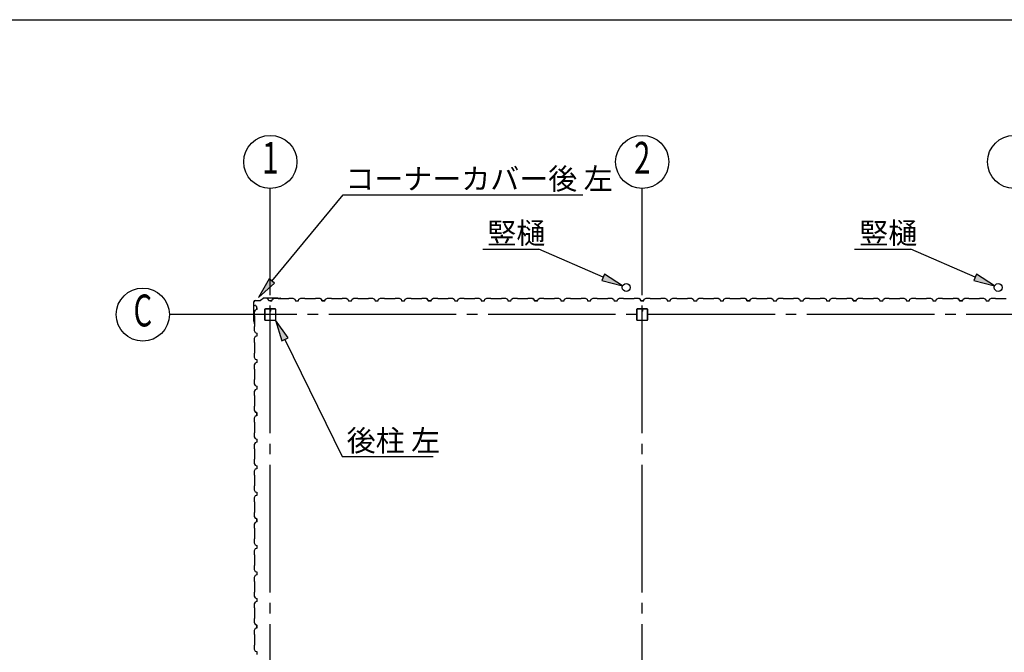
# Model space of a CAD drawing. Extents: x 868 to 32764, y 362 to 22484.
# Drawn here: x 12061 to 19474, y 17718 to 22484 of the extents above; entities that cross this region are included whole.
import ezdxf
from ezdxf.enums import TextEntityAlignment as Align

# ---------------------------------------------------------------- set-up
doc = ezdxf.new("R2010")
doc.units = 0
doc.header["$LTSCALE"] = 80
doc.header["$MEASUREMENT"] = 0
doc.linetypes.add('1PL-M', pattern=[15, 12, -1, 1, -1])
for name, color, linetype in [('1PL-M1', 6, '1PL-M'), ('HASIRA_D', 3, 'CONTINUOUS'), ('HIKIDASHI', 6, 'CONTINUOUS'), ('SUNPOU', 4, 'CONTINUOUS'), ('U1', 3, 'CONTINUOUS'), ('WAKUSEN-01', 50, 'CONTINUOUS')]:
    doc.layers.add(name, color=color, linetype=linetype)
doc.styles.add('00', font='ROMANS', dxfattribs={"width": 0.666667, "bigfont": 'BIGFONT'})
doc.styles.add('01', font='ROMANS', dxfattribs={"height": 3, "bigfont": 'BIGFONT'})

msp = doc.modelspace()

# ---------------------------------------------------------------- linework, layer by layer
at = {"layer": '1PL-M1'}
for p, q in [((13948, 14569.5), (13948, 20454.5)), ((16748, 14569.5), (16748, 20454.5)), ((30948, 20262), (13748, 20262))]:
    msp.add_line(p, q, dxfattribs=at)
at = {"layer": 'HASIRA_D'}
for p, q in [((16705.5, 20299.3), (16705.5, 20224.7)), ((16705.5, 20299.3), (16705.5, 20224.7)), ((16707.1, 20299.3), (16707.1, 20224.7)), ((16707.1, 20299.3), (16707.1, 20224.7)), ((16742.8, 20304.5), (16710.7, 20304.5)), ((16742.8, 20304.5), (16710.7, 20304.5)), ((16742.8, 20302.9), (16710.7, 20302.9)), ((16742.8, 20302.9), (16710.7, 20302.9)), ((16744.8, 20294.5), (16744.8, 20286.9)), ((16746.4, 20294.5), (16744.8, 20294.5)), ((16744.8, 20294.5), (16744.8, 20286.9)), ((16746.4, 20294.5), (16744.8, 20294.5)), ((16746.4, 20299.3), (16746.4, 20286.9)), ((16746.4, 20299.3), (16746.4, 20286.9)), ((16748, 20289.5), (16746.4, 20289.5)), ((16748, 20289.5), (16746.4, 20289.5)), ((16748, 20299.3), (16748, 20286.9)), ((16748, 20299.3), (16748, 20286.9)), ((16749.6, 20299.3), (16749.6, 20286.9)), ((16749.6, 20299.3), (16749.6, 20286.9)), ((16785.3, 20304.5), (16753.2, 20304.5)), ((16785.3, 20304.5), (16753.2, 20304.5)), ((16785.3, 20302.9), (16753.2, 20302.9)), ((16785.3, 20302.9), (16753.2, 20302.9)), ((16788.9, 20224.7), (16788.9, 20299.3)), ((16788.9, 20224.7), (16788.9, 20299.3)), ((16790.5, 20224.7), (16790.5, 20299.3)), ((16790.5, 20224.7), (16790.5, 20299.3)), ((16710.7, 20221.1), (16785.3, 20221.1)), ((16710.7, 20221.1), (16785.3, 20221.1)), ((16710.7, 20219.5), (16785.3, 20219.5)), ((16710.7, 20219.5), (16785.3, 20219.5))]:
    msp.add_line(p, q, dxfattribs=at)
for centre, radius, start, end in [((16710.7, 20299.3), 5.2, 90, 180), ((16710.7, 20299.3), 5.2, 90, 180), ((16710.7, 20299.3), 3.6, 90, 180), ((16710.7, 20299.3), 3.6, 90, 180), ((16742.8, 20299.3), 5.2, 0, 90), ((16742.8, 20299.3), 5.2, 0, 90), ((16742.8, 20299.3), 3.6, 0, 90), ((16742.8, 20299.3), 3.6, 0, 90), ((16747.2, 20286.9), 2.4, 180, 0), ((16747.2, 20286.9), 2.4, 180, 0), ((16747.2, 20286.9), 0.8, 180, 0), ((16747.2, 20286.9), 0.8, 180, 0), ((16753.2, 20299.3), 5.2, 90, 180), ((16753.2, 20299.3), 5.2, 90, 180), ((16753.2, 20299.3), 3.6, 90, 180), ((16753.2, 20299.3), 3.6, 90, 180), ((16785.3, 20299.3), 5.2, 0, 90), ((16785.3, 20299.3), 5.2, 0, 90), ((16785.3, 20299.3), 3.6, 0, 90), ((16785.3, 20299.3), 3.6, 0, 90), ((16710.7, 20224.7), 5.2, 180, 270), ((16710.7, 20224.7), 5.2, 180, 270), ((16710.7, 20224.7), 3.6, 180, 270), ((16710.7, 20224.7), 3.6, 180, 270), ((16785.3, 20224.7), 3.6, 270, 0), ((16785.3, 20224.7), 5.2, 270, 0), ((16785.3, 20224.7), 3.6, 270, 0), ((16785.3, 20224.7), 5.2, 270, 0)]:
    msp.add_arc(centre, radius, start, end, dxfattribs=at)
at = {"layer": 'HIKIDASHI'}
for p, q in [((13959.8, 20514.8), (14495.7, 21165.1)), ((14495.7, 21165.1), (16301.2, 21165.1)), ((15547, 20756), (15970.2, 20756)), ((16454.1, 20543), (15970.2, 20756)), ((18347, 20756), (18770.2, 20756)), ((19254.1, 20543), (18770.2, 20756)), ((16464.9, 20567.4), (16443.4, 20518.6)), ((16600.6, 20478.5), (16464.9, 20567.4)), ((19264.9, 20567.4), (19243.4, 20518.6)), ((19400.6, 20478.5), (19264.9, 20567.4)), ((13939.2, 20531.8), (13858, 20391.3)), ((13858, 20391.3), (13980.3, 20497.9)), ((13980.3, 20497.9), (13939.2, 20531.8)), ((16443.4, 20518.6), (16600.6, 20478.5)), ((19243.4, 20518.6), (19400.6, 20478.5)), ((14082, 20087.4), (13987.9, 20219.5)), ((13987.9, 20219.5), (14034, 20064)), ((14034, 20064), (14082, 20087.4)), ((14058, 20075.7), (14488.3, 19192.9)), ((14488.3, 19192.9), (15173.5, 19192.9))]:
    msp.add_line(p, q, dxfattribs=at)
for points in [[(16443.4, 20518.6), (16464.9, 20567.4), (16600.6, 20478.5)], [(19243.4, 20518.6), (19264.9, 20567.4), (19400.6, 20478.5)], [(13939.2, 20531.8), (13980.3, 20497.9), (13858, 20391.3)], [(14082, 20087.4), (14034, 20064), (13987.9, 20219.5)]]:
    msp.add_solid(points, dxfattribs=at)
at = {"layer": 'SUNPOU'}
for p, q in [((13948, 20454.5), (13948, 21212.2)), ((16748, 20454.5), (16748, 21212.2)), ((13748, 20262), (13188, 20262))]:
    msp.add_line(p, q, dxfattribs=at)
for centre in [(13948, 21412.2), (16748, 21412.2), (19548, 21412.2), (12988, 20262)]:
    msp.add_circle(centre, 200, dxfattribs=at)
at = {"layer": 'U1'}
for p, q in [((13901.3, 20389), (13874.1, 20369.6)), ((13901.9, 20388.2), (13874.7, 20368.8)), ((13902.5, 20389.4), (14003.7, 20389.4)), ((13902.5, 20388.4), (14003.7, 20388.4)), ((13963.5, 20378.5), (13977.5, 20386.5)), ((13977.5, 20386.5), (14006, 20386.5)), ((14003.8, 20388.4), (14022.8, 20385.5)), ((14004, 20389.4), (14023, 20386.5)), ((14006, 20386.5), (14008, 20384.5)), ((14013.9, 20386.9), (14013.8, 20385.9)), ((14013.8, 20385.9), (14022.7, 20384.6)), ((14088, 20384.5), (14090, 20386.5)), ((14090, 20386.5), (14118.5, 20386.5)), ((14118.5, 20386.5), (14132.5, 20378.5)), ((14163.5, 20378.5), (14177.5, 20386.5)), ((14177.5, 20386.5), (14206, 20386.5)), ((14206, 20386.5), (14208, 20384.5)), ((14288, 20384.5), (14290, 20386.5)), ((14290, 20386.5), (14318.5, 20386.5)), ((14318.5, 20386.5), (14332.5, 20378.5)), ((14363.5, 20378.5), (14377.5, 20386.5)), ((14377.5, 20386.5), (14406, 20386.5)), ((14406, 20386.5), (14408, 20384.5)), ((14488, 20384.5), (14490, 20386.5)), ((14490, 20386.5), (14518.5, 20386.5)), ((14518.5, 20386.5), (14532.5, 20378.5)), ((14563.5, 20378.5), (14577.5, 20386.5)), ((14577.5, 20386.5), (14606, 20386.5)), ((14606, 20386.5), (14608, 20384.5)), ((14688, 20384.5), (14690, 20386.5)), ((14690, 20386.5), (14718.5, 20386.5)), ((14718.5, 20386.5), (14732.5, 20378.5)), ((14763.5, 20378.5), (14777.5, 20386.5)), ((14777.5, 20386.5), (14806, 20386.5)), ((14806, 20386.5), (14808, 20384.5)), ((14888, 20384.5), (14890, 20386.5)), ((14890, 20386.5), (14918.5, 20386.5)), ((14918.5, 20386.5), (14932.5, 20378.5)), ((14963.5, 20378.5), (14977.5, 20386.5)), ((14977.5, 20386.5), (15006, 20386.5)), ((15006, 20386.5), (15008, 20384.5)), ((15088, 20384.5), (15090, 20386.5)), ((15090, 20386.5), (15118.5, 20386.5)), ((15118.5, 20386.5), (15132.5, 20378.5)), ((15163.5, 20378.5), (15177.5, 20386.5)), ((15177.5, 20386.5), (15206, 20386.5)), ((15206, 20386.5), (15208, 20384.5)), ((15288, 20384.5), (15290, 20386.5)), ((15290, 20386.5), (15318.5, 20386.5)), ((15318.5, 20386.5), (15332.5, 20378.5)), ((15363.5, 20378.5), (15377.5, 20386.5)), ((15377.5, 20386.5), (15406, 20386.5)), ((15406, 20386.5), (15408, 20384.5)), ((15488, 20384.5), (15490, 20386.5)), ((15490, 20386.5), (15518.5, 20386.5)), ((15518.5, 20386.5), (15532.5, 20378.5)), ((15563.5, 20378.5), (15577.5, 20386.5)), ((15577.5, 20386.5), (15606, 20386.5)), ((15606, 20386.5), (15608, 20384.5)), ((15688, 20384.5), (15690, 20386.5)), ((15690, 20386.5), (15718.5, 20386.5)), ((15718.5, 20386.5), (15732.5, 20378.5)), ((15763.5, 20378.5), (15777.5, 20386.5)), ((15777.5, 20386.5), (15806, 20386.5)), ((15806, 20386.5), (15808, 20384.5)), ((15888, 20384.5), (15890, 20386.5)), ((15890, 20386.5), (15918.5, 20386.5)), ((15918.5, 20386.5), (15932.5, 20378.5)), ((15963.5, 20378.5), (15977.5, 20386.5)), ((15977.5, 20386.5), (16006, 20386.5)), ((16006, 20386.5), (16008, 20384.5)), ((16088, 20384.5), (16090, 20386.5)), ((16090, 20386.5), (16118.5, 20386.5)), ((16118.5, 20386.5), (16132.5, 20378.5)), ((16163.5, 20378.5), (16177.5, 20386.5)), ((16177.5, 20386.5), (16206, 20386.5)), ((16206, 20386.5), (16208, 20384.5)), ((16288, 20384.5), (16290, 20386.5)), ((16290, 20386.5), (16318.5, 20386.5)), ((16318.5, 20386.5), (16332.5, 20378.5)), ((16363.5, 20378.5), (16377.5, 20386.5)), ((16377.5, 20386.5), (16406, 20386.5)), ((16406, 20386.5), (16408, 20384.5)), ((16488, 20384.5), (16490, 20386.5)), ((16490, 20386.5), (16518.5, 20386.5)), ((16518.5, 20386.5), (16532.5, 20378.5)), ((16563.5, 20378.5), (16577.5, 20386.5)), ((16577.5, 20386.5), (16606, 20386.5)), ((16606, 20386.5), (16608, 20384.5)), ((16688, 20384.5), (16690, 20386.5)), ((16690, 20386.5), (16718.5, 20386.5)), ((16718.5, 20386.5), (16732.5, 20378.5)), ((16763.5, 20378.5), (16777.5, 20386.5)), ((16777.5, 20386.5), (16806, 20386.5)), ((16806, 20386.5), (16808, 20384.5)), ((16888, 20384.5), (16890, 20386.5)), ((16890, 20386.5), (16918.5, 20386.5)), ((16918.5, 20386.5), (16932.5, 20378.5)), ((16963.5, 20378.5), (16977.5, 20386.5)), ((16977.5, 20386.5), (17006, 20386.5)), ((17006, 20386.5), (17008, 20384.5)), ((17088, 20384.5), (17090, 20386.5)), ((17090, 20386.5), (17118.5, 20386.5)), ((17118.5, 20386.5), (17132.5, 20378.5)), ((17163.5, 20378.5), (17177.5, 20386.5)), ((17177.5, 20386.5), (17206, 20386.5)), ((17206, 20386.5), (17208, 20384.5)), ((17288, 20384.5), (17290, 20386.5)), ((17290, 20386.5), (17318.5, 20386.5)), ((17318.5, 20386.5), (17332.5, 20378.5)), ((17363.5, 20378.5), (17377.5, 20386.5)), ((17377.5, 20386.5), (17406, 20386.5)), ((17406, 20386.5), (17408, 20384.5)), ((17488, 20384.5), (17490, 20386.5)), ((17490, 20386.5), (17518.5, 20386.5)), ((17518.5, 20386.5), (17532.5, 20378.5)), ((17563.5, 20378.5), (17577.5, 20386.5)), ((17577.5, 20386.5), (17606, 20386.5)), ((17606, 20386.5), (17608, 20384.5)), ((17688, 20384.5), (17690, 20386.5)), ((17690, 20386.5), (17718.5, 20386.5)), ((17718.5, 20386.5), (17732.5, 20378.5)), ((17763.5, 20378.5), (17777.5, 20386.5)), ((17777.5, 20386.5), (17806, 20386.5)), ((17806, 20386.5), (17808, 20384.5)), ((17888, 20384.5), (17890, 20386.5)), ((17890, 20386.5), (17918.5, 20386.5)), ((17918.5, 20386.5), (17932.5, 20378.5)), ((17963.5, 20378.5), (17977.5, 20386.5)), ((17977.5, 20386.5), (18006, 20386.5)), ((18006, 20386.5), (18008, 20384.5)), ((18088, 20384.5), (18090, 20386.5)), ((18090, 20386.5), (18118.5, 20386.5)), ((18118.5, 20386.5), (18132.5, 20378.5)), ((18163.5, 20378.5), (18177.5, 20386.5)), ((18177.5, 20386.5), (18206, 20386.5)), ((18206, 20386.5), (18208, 20384.5)), ((18288, 20384.5), (18290, 20386.5)), ((18290, 20386.5), (18318.5, 20386.5)), ((18318.5, 20386.5), (18332.5, 20378.5)), ((18363.5, 20378.5), (18377.5, 20386.5)), ((18377.5, 20386.5), (18406, 20386.5)), ((18406, 20386.5), (18408, 20384.5)), ((18488, 20384.5), (18490, 20386.5)), ((18490, 20386.5), (18518.5, 20386.5)), ((18518.5, 20386.5), (18532.5, 20378.5)), ((18563.5, 20378.5), (18577.5, 20386.5)), ((18577.5, 20386.5), (18606, 20386.5)), ((18606, 20386.5), (18608, 20384.5)), ((18688, 20384.5), (18690, 20386.5)), ((18690, 20386.5), (18718.5, 20386.5)), ((18718.5, 20386.5), (18732.5, 20378.5)), ((18763.5, 20378.5), (18777.5, 20386.5)), ((18777.5, 20386.5), (18806, 20386.5)), ((18806, 20386.5), (18808, 20384.5)), ((18888, 20384.5), (18890, 20386.5)), ((18890, 20386.5), (18918.5, 20386.5)), ((18918.5, 20386.5), (18932.5, 20378.5)), ((18963.5, 20378.5), (18977.5, 20386.5)), ((18977.5, 20386.5), (19006, 20386.5)), ((19006, 20386.5), (19008, 20384.5)), ((19088, 20384.5), (19090, 20386.5)), ((19090, 20386.5), (19118.5, 20386.5)), ((19118.5, 20386.5), (19132.5, 20378.5)), ((19163.5, 20378.5), (19177.5, 20386.5)), ((19177.5, 20386.5), (19206, 20386.5)), ((19206, 20386.5), (19208, 20384.5)), ((19288, 20384.5), (19290, 20386.5)), ((19290, 20386.5), (19318.5, 20386.5)), ((19318.5, 20386.5), (19332.5, 20378.5)), ((19363.5, 20378.5), (19377.5, 20386.5)), ((19377.5, 20386.5), (19406, 20386.5)), ((19406, 20386.5), (19408, 20384.5)), ((13823.8, 20213.6), (13823.8, 20358.4)), ((13824.8, 20213.6), (13824.8, 20358.4)), ((13830.9, 20336.2), (13830.5, 20336)), ((13830.5, 20336), (13830.5, 20336)), ((13830.5, 20336), (13833, 20331.6)), ((13835.9, 20327.5), (13830.9, 20336.2)), ((13830.9, 20336.2), (13830.9, 20336.2)), ((13834.8, 20369.4), (13873.5, 20369.4)), ((13834.8, 20368.4), (13873.5, 20368.4)), ((13846.7, 20323.5), (13835.9, 20327.5)), ((13835.9, 20327.5), (13835.9, 20327.5)), ((13846.7, 20300.5), (13846.7, 20323.5)), ((13846.7, 20312), (13846.7, 20300.5)), ((13923.8, 20382.3), (13924.1, 20382.8)), ((13932.5, 20377.3), (13923.8, 20382.3)), ((13923.8, 20382.3), (13923.8, 20382.3)), ((13924.1, 20382.8), (13924.1, 20382.8)), ((13924.1, 20382.8), (13928.4, 20380.3)), ((13936.5, 20366.5), (13932.5, 20377.3)), ((13932.5, 20377.3), (13932.5, 20377.3)), ((13959.5, 20366.5), (13936.5, 20366.5)), ((13948, 20366.5), (13959.5, 20366.5)), ((13959.5, 20366.5), (13963.5, 20378.5)), ((14008, 20384.5), (14088, 20384.5)), ((14132.5, 20378.5), (14136.5, 20366.5)), ((14136.5, 20366.5), (14159.5, 20366.5)), ((14159.5, 20366.5), (14163.5, 20378.5)), ((14208, 20384.5), (14288, 20384.5)), ((14323.8, 20382.3), (14324.1, 20382.8)), ((14332.5, 20377.3), (14323.8, 20382.3)), ((14323.8, 20382.3), (14323.8, 20382.3)), ((14324.1, 20382.8), (14324.1, 20382.8)), ((14324.1, 20382.8), (14328.4, 20380.3)), ((14332.5, 20378.5), (14336.5, 20366.5)), ((14336.5, 20366.5), (14332.5, 20377.3)), ((14332.5, 20377.3), (14332.5, 20377.3)), ((14359.5, 20366.5), (14336.5, 20366.5)), ((14336.5, 20366.5), (14353.5, 20366.5)), ((14348, 20366.5), (14359.5, 20366.5)), ((14359.5, 20366.5), (14363.5, 20378.5)), ((14408, 20384.5), (14488, 20384.5)), ((14532.5, 20378.5), (14536.5, 20366.5)), ((14536.5, 20366.5), (14559.5, 20366.5)), ((14559.5, 20366.5), (14563.5, 20378.5)), ((14608, 20384.5), (14688, 20384.5)), ((14732.5, 20378.5), (14736.5, 20366.5)), ((14736.5, 20366.5), (14759.5, 20366.5)), ((14748, 20366.5), (14759.5, 20366.5)), ((14759.5, 20366.5), (14763.5, 20378.5)), ((14808, 20384.5), (14888, 20384.5)), ((14932.5, 20378.5), (14936.5, 20366.5)), ((14936.5, 20366.5), (14959.5, 20366.5)), ((14959.5, 20366.5), (14963.5, 20378.5)), ((15008, 20384.5), (15088, 20384.5)), ((15123.8, 20382.3), (15124.1, 20382.8)), ((15132.5, 20377.3), (15123.8, 20382.3)), ((15123.8, 20382.3), (15123.8, 20382.3)), ((15124.1, 20382.8), (15124.1, 20382.8)), ((15124.1, 20382.8), (15128.4, 20380.3)), ((15132.5, 20378.5), (15136.5, 20366.5)), ((15136.5, 20366.5), (15132.5, 20377.3)), ((15132.5, 20377.3), (15132.5, 20377.3)), ((15159.5, 20366.5), (15136.5, 20366.5)), ((15136.5, 20366.5), (15153.5, 20366.5)), ((15148, 20366.5), (15159.5, 20366.5)), ((15159.5, 20366.5), (15163.5, 20378.5)), ((15208, 20384.5), (15288, 20384.5)), ((15332.5, 20378.5), (15336.5, 20366.5)), ((15336.5, 20366.5), (15359.5, 20366.5)), ((15359.5, 20366.5), (15363.5, 20378.5)), ((15408, 20384.5), (15488, 20384.5)), ((15532.5, 20378.5), (15536.5, 20366.5)), ((15536.5, 20366.5), (15559.5, 20366.5)), ((15548, 20366.5), (15559.5, 20366.5)), ((15559.5, 20366.5), (15563.5, 20378.5)), ((15608, 20384.5), (15688, 20384.5)), ((15732.5, 20378.5), (15736.5, 20366.5)), ((15736.5, 20366.5), (15759.5, 20366.5)), ((15759.5, 20366.5), (15763.5, 20378.5)), ((15808, 20384.5), (15888, 20384.5)), ((15923.8, 20382.3), (15924.1, 20382.8)), ((15932.5, 20377.3), (15923.8, 20382.3)), ((15923.8, 20382.3), (15923.8, 20382.3)), ((15924.1, 20382.8), (15924.1, 20382.8)), ((15924.1, 20382.8), (15928.4, 20380.3)), ((15932.5, 20378.5), (15936.5, 20366.5)), ((15936.5, 20366.5), (15932.5, 20377.3)), ((15932.5, 20377.3), (15932.5, 20377.3)), ((15959.5, 20366.5), (15936.5, 20366.5)), ((15936.5, 20366.5), (15953.5, 20366.5)), ((15948, 20366.5), (15959.5, 20366.5)), ((15959.5, 20366.5), (15963.5, 20378.5)), ((16008, 20384.5), (16088, 20384.5)), ((16132.5, 20378.5), (16136.5, 20366.5)), ((16136.5, 20366.5), (16159.5, 20366.5)), ((16159.5, 20366.5), (16163.5, 20378.5)), ((16208, 20384.5), (16288, 20384.5)), ((16332.5, 20378.5), (16336.5, 20366.5)), ((16336.5, 20366.5), (16359.5, 20366.5)), ((16348, 20366.5), (16359.5, 20366.5)), ((16359.5, 20366.5), (16363.5, 20378.5)), ((16408, 20384.5), (16488, 20384.5)), ((16532.5, 20378.5), (16536.5, 20366.5)), ((16536.5, 20366.5), (16559.5, 20366.5)), ((16559.5, 20366.5), (16563.5, 20378.5)), ((16608, 20384.5), (16688, 20384.5)), ((16723.8, 20382.3), (16724.1, 20382.8)), ((16732.5, 20377.3), (16723.8, 20382.3)), ((16723.8, 20382.3), (16723.8, 20382.3)), ((16724.1, 20382.8), (16724.1, 20382.8)), ((16724.1, 20382.8), (16728.4, 20380.3)), ((16732.5, 20378.5), (16736.5, 20366.5)), ((16736.5, 20366.5), (16732.5, 20377.3)), ((16732.5, 20377.3), (16732.5, 20377.3)), ((16759.5, 20366.5), (16736.5, 20366.5)), ((16736.5, 20366.5), (16753.5, 20366.5)), ((16748, 20366.5), (16759.5, 20366.5)), ((16759.5, 20366.5), (16763.5, 20378.5)), ((16808, 20384.5), (16888, 20384.5)), ((16932.5, 20378.5), (16936.5, 20366.5)), ((16936.5, 20366.5), (16959.5, 20366.5)), ((16959.5, 20366.5), (16963.5, 20378.5)), ((17008, 20384.5), (17088, 20384.5)), ((17132.5, 20378.5), (17136.5, 20366.5)), ((17136.5, 20366.5), (17159.5, 20366.5)), ((17148, 20366.5), (17159.5, 20366.5)), ((17159.5, 20366.5), (17163.5, 20378.5)), ((17208, 20384.5), (17288, 20384.5)), ((17332.5, 20378.5), (17336.5, 20366.5)), ((17336.5, 20366.5), (17359.5, 20366.5)), ((17359.5, 20366.5), (17363.5, 20378.5)), ((17408, 20384.5), (17488, 20384.5)), ((17523.8, 20382.3), (17524.1, 20382.8)), ((17532.5, 20377.3), (17523.8, 20382.3)), ((17523.8, 20382.3), (17523.8, 20382.3)), ((17524.1, 20382.8), (17524.1, 20382.8)), ((17524.1, 20382.8), (17528.4, 20380.3)), ((17532.5, 20378.5), (17536.5, 20366.5)), ((17536.5, 20366.5), (17532.5, 20377.3)), ((17532.5, 20377.3), (17532.5, 20377.3)), ((17559.5, 20366.5), (17536.5, 20366.5)), ((17536.5, 20366.5), (17553.5, 20366.5)), ((17548, 20366.5), (17559.5, 20366.5)), ((17559.5, 20366.5), (17563.5, 20378.5)), ((17608, 20384.5), (17688, 20384.5)), ((17732.5, 20378.5), (17736.5, 20366.5)), ((17736.5, 20366.5), (17759.5, 20366.5)), ((17759.5, 20366.5), (17763.5, 20378.5)), ((17808, 20384.5), (17888, 20384.5)), ((17932.5, 20378.5), (17936.5, 20366.5)), ((17936.5, 20366.5), (17959.5, 20366.5)), ((17948, 20366.5), (17959.5, 20366.5)), ((17959.5, 20366.5), (17963.5, 20378.5)), ((18008, 20384.5), (18088, 20384.5)), ((18132.5, 20378.5), (18136.5, 20366.5)), ((18136.5, 20366.5), (18159.5, 20366.5)), ((18159.5, 20366.5), (18163.5, 20378.5)), ((18208, 20384.5), (18288, 20384.5)), ((18323.8, 20382.3), (18324.1, 20382.8)), ((18332.5, 20377.3), (18323.8, 20382.3)), ((18323.8, 20382.3), (18323.8, 20382.3)), ((18324.1, 20382.8), (18324.1, 20382.8)), ((18324.1, 20382.8), (18328.4, 20380.3)), ((18332.5, 20378.5), (18336.5, 20366.5)), ((18336.5, 20366.5), (18332.5, 20377.3)), ((18332.5, 20377.3), (18332.5, 20377.3)), ((18359.5, 20366.5), (18336.5, 20366.5)), ((18336.5, 20366.5), (18353.5, 20366.5)), ((18348, 20366.5), (18359.5, 20366.5)), ((18359.5, 20366.5), (18363.5, 20378.5)), ((18408, 20384.5), (18488, 20384.5)), ((18532.5, 20378.5), (18536.5, 20366.5)), ((18536.5, 20366.5), (18559.5, 20366.5)), ((18559.5, 20366.5), (18563.5, 20378.5)), ((18608, 20384.5), (18688, 20384.5)), ((18732.5, 20378.5), (18736.5, 20366.5)), ((18736.5, 20366.5), (18759.5, 20366.5)), ((18748, 20366.5), (18759.5, 20366.5)), ((18759.5, 20366.5), (18763.5, 20378.5)), ((18808, 20384.5), (18888, 20384.5)), ((18932.5, 20378.5), (18936.5, 20366.5)), ((18936.5, 20366.5), (18959.5, 20366.5)), ((18959.5, 20366.5), (18963.5, 20378.5)), ((19008, 20384.5), (19088, 20384.5)), ((19123.8, 20382.3), (19124.1, 20382.8)), ((19132.5, 20377.3), (19123.8, 20382.3)), ((19123.8, 20382.3), (19123.8, 20382.3)), ((19124.1, 20382.8), (19124.1, 20382.8)), ((19124.1, 20382.8), (19128.4, 20380.3)), ((19132.5, 20378.5), (19136.5, 20366.5)), ((19136.5, 20366.5), (19132.5, 20377.3)), ((19132.5, 20377.3), (19132.5, 20377.3)), ((19136.5, 20366.5), (19153.5, 20366.5)), ((19159.5, 20366.5), (19136.5, 20366.5)), ((19148, 20366.5), (19159.5, 20366.5)), ((19159.5, 20366.5), (19163.5, 20378.5)), ((19208, 20384.5), (19288, 20384.5)), ((19332.5, 20378.5), (19336.5, 20366.5)), ((19336.5, 20366.5), (19359.5, 20366.5)), ((19359.5, 20366.5), (19363.5, 20378.5)), ((19408, 20384.5), (19488, 20384.5)), ((13834.7, 20296.5), (13826.7, 20282.5)), ((13826.7, 20282.5), (13826.7, 20254)), ((13826.7, 20254), (13828.7, 20252)), ((13828.7, 20252), (13828.7, 20172)), ((13846.7, 20300.5), (13834.7, 20296.5)), ((13905.5, 20299.3), (13905.5, 20224.7)), ((13907.1, 20299.3), (13907.1, 20224.7)), ((13942.8, 20304.5), (13910.7, 20304.5)), ((13942.8, 20302.9), (13910.7, 20302.9)), ((13944.8, 20295.5), (13944.8, 20286.9)), ((13944.8, 20295.5), (13946.4, 20295.5)), ((13946.4, 20299.3), (13946.4, 20286.9)), ((13946.4, 20289.5), (13948, 20289.5)), ((13948, 20299.3), (13948, 20286.9)), ((13949.6, 20299.3), (13949.6, 20286.9)), ((13985.3, 20304.5), (13953.2, 20304.5)), ((13985.3, 20302.9), (13953.2, 20302.9)), ((13988.9, 20224.7), (13988.9, 20299.3)), ((13990.5, 20224.7), (13990.5, 20299.3)), ((13823.9, 20213.3), (13826.7, 20194.3)), ((13824.8, 20213.4), (13827.7, 20194.4)), ((13826.4, 20203.3), (13827.3, 20203.4)), ((13828.7, 20172), (13826.7, 20170)), ((13826.7, 20170), (13826.7, 20141.5)), ((13827.3, 20203.4), (13828.7, 20194.5)), ((13910.7, 20221.1), (13985.3, 20221.1)), ((13910.7, 20219.5), (13985.3, 20219.5)), ((13826.7, 20141.5), (13834.7, 20127.5)), ((13834.7, 20096.5), (13826.7, 20082.5)), ((13834.7, 20127.5), (13846.7, 20123.5)), ((13846.7, 20100.5), (13834.7, 20096.5)), ((13846.7, 20123.5), (13846.7, 20100.5)), ((13826.7, 20082.5), (13826.7, 20054)), ((13826.7, 20054), (13828.7, 20052)), ((13828.7, 20052), (13828.7, 19972)), ((13828.7, 19972), (13826.7, 19970)), ((13826.7, 19970), (13826.7, 19941.5)), ((13826.7, 19941.5), (13834.7, 19927.5)), ((13834.7, 19896.5), (13826.7, 19882.5)), ((13826.7, 19882.5), (13826.7, 19854)), ((13834.7, 19927.5), (13846.7, 19923.5)), ((13846.7, 19900.5), (13834.7, 19896.5)), ((13846.7, 19923.5), (13846.7, 19900.5)), ((13846.7, 19912), (13846.7, 19900.5)), ((13826.7, 19854), (13828.7, 19852)), ((13828.7, 19852), (13828.7, 19772)), ((13828.7, 19772), (13826.7, 19770)), ((13826.7, 19770), (13826.7, 19741.5)), ((13826.7, 19741.5), (13834.7, 19727.5)), ((13834.7, 19727.5), (13846.7, 19723.5)), ((13846.7, 19723.5), (13846.7, 19700.5)), ((13834.7, 19696.5), (13826.7, 19682.5)), ((13826.7, 19682.5), (13826.7, 19654)), ((13826.7, 19654), (13828.7, 19652)), ((13828.7, 19652), (13828.7, 19572)), ((13846.7, 19700.5), (13834.7, 19696.5)), ((13828.7, 19572), (13826.7, 19570)), ((13826.7, 19570), (13826.7, 19541.5)), ((13826.7, 19541.5), (13834.7, 19527.5)), ((13834.7, 19496.5), (13826.7, 19482.5)), ((13830.9, 19536.2), (13830.5, 19536)), ((13830.5, 19536), (13830.5, 19536)), ((13830.5, 19536), (13833, 19531.6)), ((13835.9, 19527.5), (13830.9, 19536.2)), ((13830.9, 19536.2), (13830.9, 19536.2)), ((13834.7, 19527.5), (13846.7, 19523.5)), ((13846.7, 19500.5), (13834.7, 19496.5)), ((13846.7, 19523.5), (13835.9, 19527.5)), ((13835.9, 19527.5), (13835.9, 19527.5)), ((13846.7, 19500.5), (13846.7, 19523.5)), ((13846.7, 19523.5), (13846.7, 19506.5)), ((13846.7, 19512), (13846.7, 19500.5)), ((13826.7, 19482.5), (13826.7, 19454)), ((13826.7, 19454), (13828.7, 19452)), ((13828.7, 19452), (13828.7, 19372)), ((13828.7, 19372), (13826.7, 19370)), ((13826.7, 19370), (13826.7, 19341.5)), ((13826.7, 19341.5), (13834.7, 19327.5)), ((13834.7, 19296.5), (13826.7, 19282.5)), ((13826.7, 19282.5), (13826.7, 19254)), ((13834.7, 19327.5), (13846.7, 19323.5)), ((13846.7, 19300.5), (13834.7, 19296.5)), ((13846.7, 19323.5), (13846.7, 19300.5)), ((13826.7, 19254), (13828.7, 19252)), ((13828.7, 19252), (13828.7, 19172)), ((13828.7, 19172), (13826.7, 19170)), ((13826.7, 19170), (13826.7, 19141.5)), ((13826.7, 19141.5), (13834.7, 19127.5)), ((13834.7, 19127.5), (13846.7, 19123.5)), ((13834.7, 19096.5), (13826.7, 19082.5)), ((13826.7, 19082.5), (13826.7, 19054)), ((13826.7, 19054), (13828.7, 19052)), ((13828.7, 19052), (13828.7, 18972)), ((13846.7, 19100.5), (13834.7, 19096.5)), ((13846.7, 19123.5), (13846.7, 19100.5)), ((13846.7, 19112), (13846.7, 19100.5)), ((13828.7, 18972), (13826.7, 18970)), ((13826.7, 18970), (13826.7, 18941.5)), ((13826.7, 18941.5), (13834.7, 18927.5)), ((13834.7, 18927.5), (13846.7, 18923.5)), ((13846.7, 18923.5), (13846.7, 18900.5)), ((13834.7, 18896.5), (13826.7, 18882.5)), ((13826.7, 18882.5), (13826.7, 18854)), ((13826.7, 18854), (13828.7, 18852)), ((13828.7, 18852), (13828.7, 18772)), ((13846.7, 18900.5), (13834.7, 18896.5)), ((13828.7, 18772), (13826.7, 18770)), ((13826.7, 18770), (13826.7, 18741.5)), ((13826.7, 18741.5), (13834.7, 18727.5)), ((13834.7, 18696.5), (13826.7, 18682.5)), ((13826.7, 18682.5), (13826.7, 18654)), ((13830.9, 18736.2), (13830.5, 18736)), ((13830.5, 18736), (13830.5, 18736)), ((13830.5, 18736), (13833, 18731.6)), ((13835.9, 18727.5), (13830.9, 18736.2)), ((13830.9, 18736.2), (13830.9, 18736.2)), ((13834.7, 18727.5), (13846.7, 18723.5)), ((13846.7, 18700.5), (13834.7, 18696.5)), ((13846.7, 18723.5), (13835.9, 18727.5)), ((13835.9, 18727.5), (13835.9, 18727.5)), ((13846.7, 18723.5), (13846.7, 18706.5)), ((13846.7, 18700.5), (13846.7, 18723.5)), ((13846.7, 18712), (13846.7, 18700.5)), ((13826.7, 18654), (13828.7, 18652)), ((13828.7, 18652), (13828.7, 18572)), ((13828.7, 18572), (13826.7, 18570)), ((13826.7, 18570), (13826.7, 18541.5)), ((13826.7, 18541.5), (13834.7, 18527.5)), ((13834.7, 18496.5), (13826.7, 18482.5)), ((13826.7, 18482.5), (13826.7, 18454)), ((13834.7, 18527.5), (13846.7, 18523.5)), ((13846.7, 18500.5), (13834.7, 18496.5)), ((13846.7, 18523.5), (13846.7, 18500.5)), ((13826.7, 18454), (13828.7, 18452)), ((13828.7, 18452), (13828.7, 18372)), ((13828.7, 18372), (13826.7, 18370)), ((13826.7, 18370), (13826.7, 18341.5)), ((13826.7, 18341.5), (13834.7, 18327.5)), ((13834.7, 18327.5), (13846.7, 18323.5)), ((13846.7, 18323.5), (13846.7, 18300.5)), ((13846.7, 18312), (13846.7, 18300.5)), ((13834.7, 18296.5), (13826.7, 18282.5)), ((13826.7, 18282.5), (13826.7, 18254)), ((13826.7, 18254), (13828.7, 18252)), ((13828.7, 18252), (13828.7, 18172)), ((13846.7, 18300.5), (13834.7, 18296.5)), ((13828.7, 18172), (13826.7, 18170)), ((13826.7, 18170), (13826.7, 18141.5)), ((13826.7, 18141.5), (13834.7, 18127.5)), ((13834.7, 18096.5), (13826.7, 18082.5)), ((13834.7, 18127.5), (13846.7, 18123.5)), ((13846.7, 18100.5), (13834.7, 18096.5)), ((13846.7, 18123.5), (13846.7, 18100.5)), ((13826.7, 18082.5), (13826.7, 18054)), ((13826.7, 18054), (13828.7, 18052)), ((13828.7, 18052), (13828.7, 17972)), ((13828.7, 17972), (13826.7, 17970)), ((13826.7, 17970), (13826.7, 17941.5)), ((13826.7, 17941.5), (13834.7, 17927.5)), ((13834.7, 17896.5), (13826.7, 17882.5)), ((13826.7, 17882.5), (13826.7, 17854)), ((13830.9, 17936.2), (13830.5, 17936)), ((13830.5, 17936), (13830.5, 17936)), ((13830.5, 17936), (13833, 17931.6)), ((13835.9, 17927.5), (13830.9, 17936.2)), ((13830.9, 17936.2), (13830.9, 17936.2)), ((13834.7, 17927.5), (13846.7, 17923.5)), ((13846.7, 17900.5), (13834.7, 17896.5)), ((13846.7, 17923.5), (13835.9, 17927.5)), ((13835.9, 17927.5), (13835.9, 17927.5)), ((13846.7, 17923.5), (13846.7, 17906.5)), ((13846.7, 17900.5), (13846.7, 17923.5)), ((13846.7, 17912), (13846.7, 17900.5)), ((13826.7, 17854), (13828.7, 17852)), ((13828.7, 17852), (13828.7, 17772)), ((13828.7, 17772), (13826.7, 17770)), ((13826.7, 17770), (13826.7, 17741.5)), ((13826.7, 17741.5), (13834.7, 17727.5)), ((13834.7, 17727.5), (13846.7, 17723.5)), ((13846.7, 17723.5), (13846.7, 17700.5))]:
    msp.add_line(p, q, dxfattribs=at)
for centre in [(16628, 20466.3), (19428, 20466.3)]:
    msp.add_circle(centre, 30, dxfattribs=at)
for centre, radius, start, end in [((13902.5, 20387.4), 2, 90, 125.53768), ((13902.5, 20387.4), 1, 90, 125.53768), ((14003.7, 20387.4), 2, 81.46923, 90), ((14003.7, 20387.4), 1, 81.46923, 90), ((14022.8, 20385.5), 1, 261.46923, 81.46923), ((13834.8, 20358.4), 11, 90, 180), ((13834.8, 20358.4), 10, 90, 180), ((13873.5, 20370.4), 1, 270, 305.53768), ((13873.5, 20370.4), 2, 270, 305.53768), ((14355.5, 20366.5), 2, 0, 180), ((15155.5, 20366.5), 2, 0, 180), ((15955.5, 20366.5), 2, 0, 180), ((16755.5, 20366.5), 2, 0, 180), ((17555.5, 20366.5), 2, 0, 180), ((18355.5, 20366.5), 2, 0, 180), ((19155.5, 20366.5), 2, 0, 180), ((13910.7, 20299.3), 5.2, 90, 180), ((13910.7, 20299.3), 3.6, 90, 180), ((13942.8, 20299.3), 5.2, 0, 90), ((13942.8, 20299.3), 3.6, 0, 90), ((13947.2, 20286.9), 2.4, 180, 0), ((13947.2, 20286.9), 0.8, 180, 0), ((13953.2, 20299.3), 5.2, 90, 180), ((13953.2, 20299.3), 3.6, 90, 180), ((13985.3, 20299.3), 5.2, 0, 90), ((13985.3, 20299.3), 3.6, 0, 90), ((13825.8, 20213.6), 2, 180, 188.53077), ((13825.8, 20213.6), 1, 180, 188.53077), ((13827.7, 20194.4), 1, 188.53077, 8.53077), ((13910.7, 20224.7), 5.2, 180, 270), ((13910.7, 20224.7), 3.6, 180, 270), ((13985.3, 20224.7), 3.6, 270, 0), ((13985.3, 20224.7), 5.2, 270, 0), ((13985.3, 20224.7), 5.2, 270, 0), ((13846.7, 19504.5), 2, 90, 270), ((13846.7, 18704.5), 2, 90, 270), ((13846.7, 17904.5), 2, 90, 270)]:
    msp.add_arc(centre, radius, start, end, dxfattribs=at)
at = {"layer": 'WAKUSEN-01'}
msp.add_line((868, 22484), (32764, 22484), dxfattribs=at)

# ---------------------------------------------------------------- texts
at = {"layer": 'HIKIDASHI', "style": '01'}
for s, p in [('コーナーカバー後 左', (14512.7, 21205.1)), ('竪樋', (15581.7, 20796)), ('竪樋', (18381.7, 20796)), ('後柱 左', (14523.1, 19232.9))]:
    msp.add_text(s, height=160, dxfattribs=at).set_placement(p)
at = {"layer": 'SUNPOU', "style": '00', "width": 0.67}
for s, p in [('1', (13948, 21412.2)), ('2', (16748, 21412.2)), ('C', (12988, 20262))]:
    msp.add_text(s, height=240, dxfattribs=at).set_placement(p, align=Align.MIDDLE)

doc.saveas('drawing.dxf')
